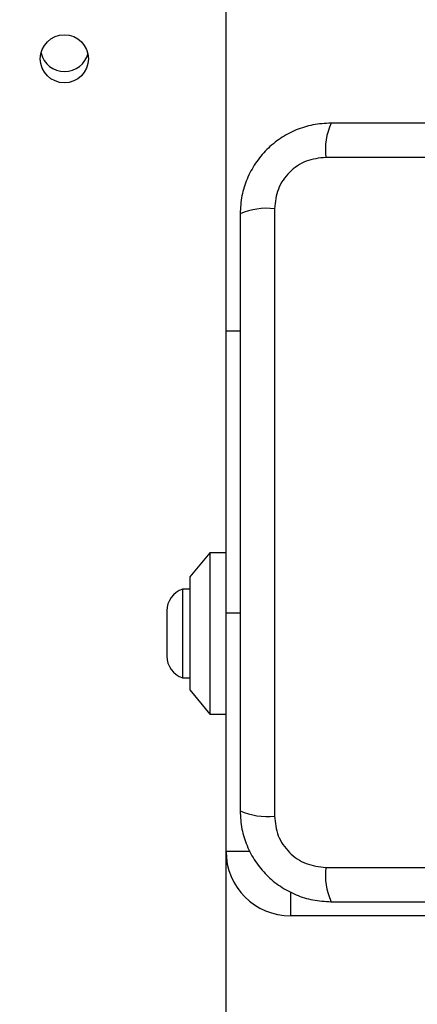
# Model space of a CAD drawing. Units: millimetres. Extents: x 14280 to 22467, y 30628 to 39064.
# Drawn here: x 20822 to 20871, y 33668 to 33790 of the extents above; entities that cross this region are included whole.
import ezdxf

# ---------------------------------------------------------------- set-up
doc = ezdxf.new("R2010")
doc.units = ezdxf.units.MM
doc.header["$LTSCALE"] = 200
doc.layers.add('OTWORY_MONTAŻOWE', color=1, linetype='Continuous')

msp = doc.modelspace()

# ---------------------------------------------------------------- linework, layer by layer
at = {"color": 7, "linetype": 'Continuous', "lineweight": 25}
for p, q in [((20847.43, 33751.43), (20847.43, 33876.8)), ((20935.07, 33772.93), (20859.79, 33772.93)), ((20853.43, 33766.57), (20853.43, 33691.29)), ((20847.43, 33751.43), (20849.18, 33751.43)), ((20847.43, 33716.43), (20847.43, 33751.43)), ((20845.43, 33723.93), (20842.93, 33720.93)), ((20847.43, 33723.93), (20845.43, 33723.93)), ((20845.43, 33723.93), (20845.43, 33703.93)), ((20842.93, 33720.93), (20842.93, 33706.93)), ((20842.93, 33719.43), (20842.06, 33719.43)), ((20842.06, 33719.43), (20842.06, 33708.43)), ((20840.1, 33716.73), (20840.1, 33711.13)), ((20847.43, 33686.93), (20847.43, 33716.43)), ((20842.06, 33708.43), (20842.93, 33708.43)), ((20842.93, 33706.93), (20845.43, 33703.93)), ((20845.43, 33703.93), (20847.43, 33703.93)), ((20847.43, 33033.55), (20847.43, 33686.93)), ((20859.79, 33684.93), (20935.07, 33684.93)), ((20884.93, 33678.93), (20855.43, 33678.93))]:
    msp.add_line(p, q, dxfattribs=at)
at = {"color": 8, "linetype": 'Continuous', "lineweight": 25}
for p, q in [((20849.18, 33716.43), (20847.43, 33716.43)), ((20847.43, 33686.93), (20850.41, 33686.93)), ((20855.43, 33681.91), (20855.43, 33678.93))]:
    msp.add_line(p, q, dxfattribs=at)
at = {"color": 7, "linetype": 'Continuous', "lineweight": 25}
msp.add_circle((20827.41, 33785.15), 2.98, dxfattribs=at)
for centre, radius, start, end in [((20827.42, 33786.57), 2.99, 193.8877, 270.2029), ((20827.44, 33786.57), 2.99, 269.7971, 346.1123), ((20868.01, 33773.86), 8.27, 156.3529, 186.4609), ((20852.5, 33758.35), 8.27, 83.5391, 113.6471), ((20842.94, 33716.73), 2.84, 107.9848, 180), ((20842.94, 33711.13), 2.84, 180, 252.0152), ((20852.5, 33699.51), 8.27, 246.3529, 276.4609), ((20855.43, 33686.93), 8, 180, 270), ((20868.01, 33684), 8.27, 173.5391, 203.6471)]:
    msp.add_arc(centre, radius, start, end, dxfattribs=at)
for points, knots in [([(20860.43, 33777.18), (20859.68, 33777.14), (20858.21, 33777.05), (20856.08, 33776.38), (20854.14, 33775.35), (20852.43, 33773.94), (20851.02, 33772.23), (20849.99, 33770.29), (20849.31, 33768.16), (20849.22, 33766.69), (20849.18, 33765.93)], [0, 0, 0, 0, 0.127824, 0.250004, 0.375728, 0.499754, 0.62375, 0.749431, 0.871885, 1, 1, 1, 1]), ([(20934.43, 33777.18), (20928.28, 33777.18), (20915.99, 33777.18), (20897.43, 33777.18), (20878.87, 33777.18), (20866.58, 33777.18), (20860.43, 33777.18)], [0, 0, 0, 0, 0.249998, 0.5, 0.749998, 1, 1, 1, 1]), ([(20859.79, 33772.93), (20858.96, 33772.84), (20857.3, 33772.65), (20855.19, 33771.18), (20853.71, 33769.07), (20853.52, 33767.41), (20853.43, 33766.57)], [0, 0, 0, 0, 0.250029, 0.499755, 0.749405, 1, 1, 1, 1]), ([(20849.18, 33765.93), (20849.18, 33759.79), (20849.18, 33747.49), (20849.18, 33728.93), (20849.18, 33710.37), (20849.18, 33698.08), (20849.18, 33691.93)], [0, 0, 0, 0, 0.249998, 0.5, 0.749998, 1, 1, 1, 1]), ([(20849.18, 33691.93), (20849.22, 33691.18), (20849.31, 33689.71), (20849.98, 33687.58), (20851.02, 33685.64), (20852.42, 33683.93), (20854.13, 33682.52), (20856.07, 33681.49), (20858.2, 33680.81), (20859.68, 33680.73), (20860.43, 33680.68)], [0, 0, 0, 0, 0.127824, 0.250004, 0.375728, 0.499754, 0.62375, 0.749431, 0.871885, 1, 1, 1, 1]), ([(20853.43, 33691.29), (20853.52, 33690.46), (20853.71, 33688.8), (20855.18, 33686.69), (20857.29, 33685.22), (20858.96, 33685.03), (20859.79, 33684.93)], [0, 0, 0, 0, 0.250029, 0.499755, 0.749405, 1, 1, 1, 1]), ([(20860.43, 33680.68), (20866.58, 33680.68), (20878.87, 33680.68), (20897.43, 33680.68), (20915.99, 33680.68), (20928.28, 33680.68), (20934.43, 33680.68)], [0, 0, 0, 0, 0.249998, 0.5, 0.749998, 1, 1, 1, 1])]:
    msp.add_open_spline(points, degree=3, knots=knots, dxfattribs=at)
at = {"layer": 'OTWORY_MONTAŻOWE'}
msp.add_circle((20897.43, 33728.93), 200, dxfattribs=at)

doc.saveas('drawing.dxf')
